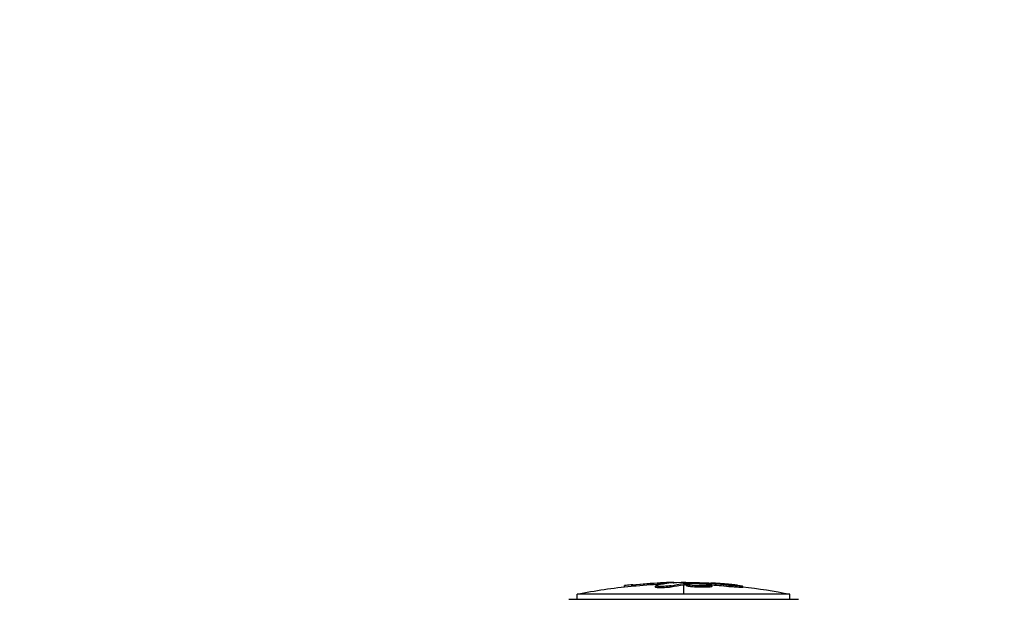
# Model space of a CAD drawing. Units: millimetres. Extents: x -5973 to 6959, y -4644 to 4509.
# Drawn here: x 1488 to 1674, y -2982 to -2873 of the extents above; entities that cross this region are included whole.
import ezdxf

# ---------------------------------------------------------------- set-up
doc = ezdxf.new("R2010")
doc.units = ezdxf.units.MM
doc.header["$LTSCALE"] = 20
doc.linetypes.add('HIDDEN', pattern=[9.525, 6.35, -3.175])
doc.layers.add('2d', color=230, linetype='Continuous')
doc.layers.add('EN-Safetyzone', color=93, linetype='HIDDEN')

msp = doc.modelspace()

# ---------------------------------------------------------------- linework, layer by layer
at = {"layer": '2d'}
for p, q in [((1601.92, -2979.75), (1601.92, -2979.52)), ((1603.51, -2979.59), (1603.51, -2979.34)), ((1607.8, -2979.81), (1607.8, -2979.56)), ((1608.3, -2979.66), (1608.3, -2979.66)), ((1608.76, -2979.24), (1608.76, -2978.99)), ((1610.73, -2979.78), (1610.73, -2979.53)), ((1610.82, -2979.01), (1610.82, -2978.94)), ((1613.09, -2978.89), (1613.09, -2979.12)), ((1613.09, -2979.37), (1613.09, -2981.13)), ((1613.29, -2979.34), (1613.29, -2979.09)), ((1613.47, -2979.33), (1613.47, -2979.08)), ((1613.66, -2979.54), (1613.66, -2979.29)), ((1616.25, -2979.57), (1616.25, -2979.57)), ((1616.25, -2979.57), (1616.25, -2979.57)), ((1617.36, -2979.22), (1617.36, -2979.08)), ((1617.76, -2979.81), (1617.76, -2979.56)), ((1617.97, -2979.29), (1617.97, -2979.1)), ((1618.45, -2979.68), (1618.45, -2979.43)), ((1622.09, -2979.72), (1622.09, -2979.47)), ((1624.25, -2979.85), (1624.25, -2979.6)), ((1591.42, -2982.1), (1634.76, -2982.1)), ((1633.16, -2981.13), (1593.02, -2981.13)), ((1593.02, -2982.1), (1593.02, -2981.13)), ((1633.16, -2982.1), (1633.16, -2981.13))]:
    msp.add_line(p, q, dxfattribs=at)
at = {"layer": '2d', "extrusion": (0, 0, -1)}
for centre, start, end in [((-1613.09, -3081.64), 78.708, 84.4788), ((-1613.09, -3081.39), 84.4787, 92.1677), ((-1613.09, -3081.64), 96.2489, 101.292)]:
    msp.add_arc(centre, 102.5, start, end, dxfattribs=at)
for centre, major_axis, ratio, start_param, end_param in [((1612.83, -3081.39), (0, 102.49), 0.987104, -0.092267, -0.040212), ((1612.83, -3081.64), (0, 102.49), 0.987104, -0.092267, -0.040212), ((1615.91, -3081.39), (0, 102.45), 0.473523, -0.106952, -0.058139), ((1615.91, -3081.64), (0, 102.45), 0.473523, -0.106952, -0.058139), ((1615.91, -3081.39), (0, 102.45), 0.473523, -0.058139, -0.054049), ((1615.91, -3081.64), (0, 102.45), 0.473523, -0.058139, -0.054049), ((1612.28, -3081.39), (0, 102.48), 0.926659, 0.060013, 0.103512), ((1612.28, -3081.64), (0, 102.48), 0.926659, 0.064437, 0.103512)]:
    msp.add_ellipse(centre, major_axis=major_axis, ratio=ratio, start_param=start_param, end_param=end_param, dxfattribs=at)
at = {"layer": '2d'}
msp.add_ellipse((1613.08, -3081.39), major_axis=(0, 102.5), ratio=0.465742, start_param=0.041437, end_param=0.107038, dxfattribs=at)
for points, knots in [([(1603.51, -2979.34), (1603.02, -2979.39), (1602.57, -2979.43), (1602.05, -2979.5), (1601.92, -2979.51), (1601.92, -2979.52)], [0, 0, 0, 0, 0.25, 0.25, 0.4513626, 0.4513626, 0.4513626, 0.4513626]), ([(1603.51, -2979.59), (1603.45, -2979.6), (1603.39, -2979.6), (1603.3, -2979.61), (1603.27, -2979.62), (1603.24, -2979.62), (1603.23, -2979.62), (1603.23, -2979.62)], [0, 0, 0, 0, 0.03125, 0.03125, 0.046875, 0.046875, 0.04983203, 0.04983203, 0.04983203, 0.04983203]), ([(1610.73, -2979.53), (1610.65, -2979.55), (1610.54, -2979.57), (1610.41, -2979.58), (1610.28, -2979.6), (1610.13, -2979.62), (1609.96, -2979.63), (1609.8, -2979.64), (1609.63, -2979.65), (1609.45, -2979.66), (1609.28, -2979.67), (1609.1, -2979.67), (1608.93, -2979.67), (1608.77, -2979.67), (1608.61, -2979.67), (1608.47, -2979.67), (1608.32, -2979.66), (1608.2, -2979.65), (1608.1, -2979.64), (1607.99, -2979.63), (1607.92, -2979.62), (1607.87, -2979.6), (1607.82, -2979.59), (1607.8, -2979.57), (1607.8, -2979.55), (1607.81, -2979.54), (1607.85, -2979.52), (1607.92, -2979.5), (1607.94, -2979.49), (1607.96, -2979.49), (1607.98, -2979.48)], [0, 0, 0, 0, 0.108263, 0.108263, 0.108263, 0.216637, 0.216637, 0.216637, 0.324631, 0.324631, 0.324631, 0.431995, 0.431995, 0.431995, 0.53889, 0.53889, 0.53889, 0.64568, 0.64568, 0.64568, 0.75277, 0.75277, 0.75277, 0.860435, 0.860435, 0.860435, 0.968703, 0.968703, 0.968703, 1, 1, 1, 1]), ([(1610.73, -2979.78), (1610.68, -2979.79), (1610.62, -2979.8), (1610.5, -2979.82), (1610.42, -2979.83), (1610.27, -2979.85), (1610.18, -2979.86), (1610, -2979.88), (1609.91, -2979.88), (1609.61, -2979.9), (1609.41, -2979.91), (1609, -2979.92), (1608.81, -2979.93), (1608.54, -2979.92), (1608.45, -2979.92), (1608.29, -2979.91), (1608.22, -2979.91), (1608.03, -2979.89), (1607.93, -2979.87), (1607.84, -2979.85), (1607.82, -2979.84), (1607.81, -2979.82), (1607.8, -2979.82), (1607.8, -2979.81), (1607.8, -2979.81), (1607.8, -2979.81)], [0, 0, 0, 0, 0.0625, 0.0625, 0.125, 0.125, 0.1875, 0.1875, 0.25, 0.25, 0.375, 0.375, 0.5, 0.5, 0.5625, 0.5625, 0.625, 0.625, 0.75, 0.75, 0.8125, 0.8125, 0.84375, 0.84375, 0.8451889, 0.8451889, 0.8451889, 0.8451889]), ([(1611.1, -2978.98), (1611.18, -2978.98), (1611.24, -2978.97), (1611.26, -2978.96), (1611.29, -2978.96), (1611.28, -2978.95), (1611.25, -2978.95), (1611.22, -2978.94), (1611.16, -2978.94), (1611.07, -2978.94), (1611, -2978.94), (1610.92, -2978.94), (1610.82, -2978.94)], [0, 0, 0, 0, 0.263282, 0.263282, 0.263282, 0.526692, 0.526692, 0.526692, 0.789921, 0.789921, 0.789921, 1, 1, 1, 1]), ([(1613.47, -2979.08), (1613.43, -2979.08), (1613.39, -2979.09), (1613.36, -2979.09), (1613.33, -2979.09), (1613.31, -2979.09), (1613.29, -2979.09)], [0, 0, 0, 0, 0.536906, 0.536906, 0.536906, 1, 1, 1, 1]), ([(1613.47, -2979.08), (1613.8, -2979.08), (1614.12, -2979.07), (1614.77, -2979.06), (1615.09, -2979.06), (1615.74, -2979.06), (1616.07, -2979.06), (1616.55, -2979.06), (1616.72, -2979.06), (1617.04, -2979.07), (1617.2, -2979.07), (1617.36, -2979.08)], [0, 0, 0, 0, 0.25, 0.25, 0.5, 0.5, 0.75, 0.75, 0.875, 0.875, 1, 1, 1, 1]), ([(1617.76, -2979.56), (1617.32, -2979.58), (1616.69, -2979.59), (1615.44, -2979.55), (1614.81, -2979.51), (1613.92, -2979.41), (1613.66, -2979.34), (1613.65, -2979.24), (1613.9, -2979.19), (1614.34, -2979.16)], [0.5, 0.5, 0.5, 0.5, 0.625, 0.625, 0.75, 0.75, 0.875, 0.875, 0.9988689, 0.9988689, 0.9988689, 0.9988689]), ([(1617.76, -2979.81), (1617.65, -2979.81), (1617.53, -2979.82), (1617.26, -2979.83), (1617.13, -2979.83), (1616.83, -2979.83), (1616.68, -2979.83), (1616.45, -2979.83), (1616.37, -2979.83), (1616.22, -2979.82), (1616.14, -2979.82), (1615.91, -2979.81), (1615.75, -2979.81), (1615.52, -2979.8), (1615.44, -2979.79), (1615.29, -2979.79), (1615.22, -2979.78), (1615, -2979.77), (1614.86, -2979.76), (1614.66, -2979.74), (1614.6, -2979.73), (1614.48, -2979.72), (1614.42, -2979.72), (1614.31, -2979.7), (1614.26, -2979.7), (1614.16, -2979.68), (1614.11, -2979.68), (1614.02, -2979.66), (1613.98, -2979.65), (1613.91, -2979.64), (1613.87, -2979.63), (1613.83, -2979.62), (1613.81, -2979.62), (1613.79, -2979.61), (1613.75, -2979.6), (1613.72, -2979.59), (1613.7, -2979.58), (1613.7, -2979.58), (1613.69, -2979.57), (1613.68, -2979.57), (1613.66, -2979.56), (1613.66, -2979.55), (1613.66, -2979.54), (1613.66, -2979.54), (1613.66, -2979.54)], [0.499999, 0.499999, 0.499999, 0.499999, 0.5312491, 0.5312491, 0.5624991, 0.5624991, 0.5937492, 0.5937492, 0.6093742, 0.6093742, 0.6249992, 0.6249992, 0.6562493, 0.6562493, 0.6718743, 0.6718743, 0.6874994, 0.6874994, 0.7187494, 0.7187494, 0.7343745, 0.7343745, 0.7499995, 0.7499995, 0.7656245, 0.7656245, 0.7812496, 0.7812496, 0.7968746, 0.7968746, 0.8124996, 0.8124996, 0.8203121, 0.8203121, 0.8281247, 0.8437497, 0.8437497, 0.8476559, 0.8476559, 0.8515622, 0.8593747, 0.8749997, 0.8749997, 0.8758243, 0.8758243, 0.8758243, 0.8758243]), ([(1614.35, -2979.16), (1614.8, -2979.13), (1615.42, -2979.13), (1616.67, -2979.17), (1617.3, -2979.21), (1618.18, -2979.31), (1618.45, -2979.37), (1618.45, -2979.48), (1618.2, -2979.53), (1617.77, -2979.56)], [0, 0, 0, 0, 0.125, 0.125, 0.25, 0.25, 0.375, 0.375, 0.4988549, 0.4988549, 0.4988549, 0.4988549]), ([(1617.97, -2979.1), (1617.89, -2979.1), (1617.81, -2979.09), (1617.73, -2979.09), (1617.64, -2979.08), (1617.56, -2979.08), (1617.47, -2979.08), (1617.44, -2979.08), (1617.4, -2979.08), (1617.36, -2979.08)], [0, 0, 0, 0, 0.404397, 0.404397, 0.404397, 0.80918, 0.80918, 0.80918, 1, 1, 1, 1]), ([(1618.45, -2979.68), (1618.45, -2979.68), (1618.45, -2979.69), (1618.43, -2979.7), (1618.42, -2979.71), (1618.39, -2979.72), (1618.37, -2979.73), (1618.33, -2979.74), (1618.3, -2979.75), (1618.21, -2979.76), (1618.14, -2979.77), (1618.01, -2979.79), (1617.96, -2979.79), (1617.87, -2979.8), (1617.82, -2979.8), (1617.77, -2979.81)], [1.375782, 1.375782, 1.375782, 1.375782, 1.3906242, 1.3906242, 1.4062492, 1.4062492, 1.4218741, 1.4218741, 1.4374991, 1.4374991, 1.4687491, 1.4687491, 1.484374, 1.484374, 1.4988524, 1.4988524, 1.4988524, 1.4988524]), ([(1623.29, -2979.45), (1623.06, -2979.42), (1622.85, -2979.4), (1622.53, -2979.37), (1622.38, -2979.35), (1622.2, -2979.33), (1622.11, -2979.33), (1622.08, -2979.32), (1622.05, -2979.32), (1622.04, -2979.32), (1621.92, -2979.31), (1621.76, -2979.29), (1621.57, -2979.27), (1621.5, -2979.27), (1621.45, -2979.26), (1621.42, -2979.26), (1621.29, -2979.25), (1621.13, -2979.23), (1620.94, -2979.22), (1620.85, -2979.21), (1620.82, -2979.21), (1620.79, -2979.2), (1620.78, -2979.2), (1620.65, -2979.19), (1620.49, -2979.18), (1620.31, -2979.17), (1620.22, -2979.16), (1620.18, -2979.16), (1620.16, -2979.15), (1620.15, -2979.15), (1620.02, -2979.14), (1619.86, -2979.13), (1619.68, -2979.12), (1619.59, -2979.11), (1619.55, -2979.11), (1619.53, -2979.11), (1619.52, -2979.11), (1619.39, -2979.1), (1619.23, -2979.09), (1619.05, -2979.08), (1618.96, -2979.07), (1618.92, -2979.07), (1618.89, -2979.07), (1618.88, -2979.07), (1618.65, -2979.05), (1618.43, -2979.04), (1618.24, -2979.03)], [0, 0, 0, 0, 0.125, 0.125, 0.1875, 0.21875, 0.234375, 0.242188, 0.242188, 0.25, 0.25, 0.3125, 0.34375, 0.359375, 0.359375, 0.375, 0.375, 0.4375, 0.46875, 0.484375, 0.492188, 0.492188, 0.5, 0.5, 0.5625, 0.59375, 0.609375, 0.617188, 0.617188, 0.625, 0.625, 0.6875, 0.71875, 0.734375, 0.742188, 0.742188, 0.75, 0.75, 0.8125, 0.84375, 0.859375, 0.867188, 0.867188, 0.875, 0.875, 1, 1, 1, 1]), ([(1623.29, -2979.45), (1623.45, -2979.47), (1623.6, -2979.49), (1623.73, -2979.5), (1623.86, -2979.52), (1623.97, -2979.54), (1624.06, -2979.55), (1624.14, -2979.57), (1624.2, -2979.58), (1624.23, -2979.59), (1624.25, -2979.6), (1624.25, -2979.61), (1624.22, -2979.61), (1624.19, -2979.62), (1624.12, -2979.62), (1624.04, -2979.62), (1623.95, -2979.62), (1623.84, -2979.61), (1623.71, -2979.61), (1623.57, -2979.6), (1623.42, -2979.59), (1623.26, -2979.58), (1623.1, -2979.56), (1622.92, -2979.55), (1622.75, -2979.53), (1622.57, -2979.52), (1622.39, -2979.5), (1622.22, -2979.48), (1622.18, -2979.48), (1622.13, -2979.47), (1622.09, -2979.47)], [0, 0, 0, 0, 0.108572, 0.108572, 0.108572, 0.217262, 0.217262, 0.217262, 0.325717, 0.325717, 0.325717, 0.433622, 0.433622, 0.433622, 0.540983, 0.540983, 0.540983, 0.648042, 0.648042, 0.648042, 0.755174, 0.755174, 0.755174, 0.862717, 0.862717, 0.862717, 0.970831, 0.970831, 0.970831, 1, 1, 1, 1]), ([(1624.25, -2979.85), (1624.25, -2979.85), (1624.25, -2979.85), (1624.25, -2979.86), (1624.21, -2979.87), (1624.09, -2979.87), (1624.04, -2979.87), (1623.93, -2979.87), (1623.86, -2979.86), (1623.64, -2979.85), (1623.47, -2979.84), (1623.19, -2979.82), (1623.09, -2979.81), (1622.89, -2979.8), (1622.79, -2979.79), (1622.58, -2979.77), (1622.48, -2979.76), (1622.28, -2979.74), (1622.18, -2979.73), (1622.09, -2979.72)], [0.3749154, 0.3749154, 0.3749154, 0.3749154, 0.375, 0.375, 0.5, 0.5, 0.5625, 0.5625, 0.625, 0.625, 0.75, 0.75, 0.8125, 0.8125, 0.875, 0.875, 0.9375, 0.9375, 1, 1, 1, 1]), ([(1623.29, -2979.45), (1623.45, -2979.47), (1623.6, -2979.49), (1623.73, -2979.5), (1623.86, -2979.52), (1623.97, -2979.54), (1624.06, -2979.55), (1624.14, -2979.57), (1624.2, -2979.58), (1624.23, -2979.59), (1624.24, -2979.6), (1624.25, -2979.6), (1624.25, -2979.6)], [0, 0, 0, 0, 0.1085717, 0.1085717, 0.1085717, 0.2172619, 0.2172619, 0.2172619, 0.3257168, 0.3257168, 0.3257168, 0.3749148, 0.3749148, 0.3749148, 0.3749148])]:
    msp.add_open_spline(points, degree=3, knots=knots, dxfattribs=at)
for points in [[(1610.82, -2978.94), (1610.26, -2978.94), (1609.54, -2978.96), (1608.76, -2978.99)], [(1609.28, -2979.22), (1609.12, -2979.23), (1608.95, -2979.23), (1608.76, -2979.24)], [(1613.47, -2979.33), (1613.39, -2979.34), (1613.33, -2979.34), (1613.29, -2979.34)], [(1613.47, -2979.33), (1613.53, -2979.33), (1613.59, -2979.33), (1613.66, -2979.33)], [(1613.7, -2979.33), (1613.7, -2979.33), (1613.7, -2979.33), (1613.7, -2979.33)], [(1614.12, -2979.43), (1614.12, -2979.43), (1614.12, -2979.43), (1614.12, -2979.43)], [(1614.34, -2979.16), (1614.34, -2979.16), (1614.35, -2979.16), (1614.35, -2979.16)], [(1616.97, -2978.97), (1617.3, -2978.98), (1617.74, -2979), (1618.24, -2979.03)], [(1617.77, -2979.56), (1617.76, -2979.56), (1617.76, -2979.56), (1617.76, -2979.56)], [(1617.77, -2979.81), (1617.76, -2979.81), (1617.76, -2979.81), (1617.76, -2979.81)], [(1617.98, -2979.54), (1617.98, -2979.54), (1617.98, -2979.54), (1617.98, -2979.54)], [(1617.98, -2979.54), (1617.98, -2979.54), (1617.98, -2979.54), (1617.98, -2979.54)]]:
    msp.add_open_spline(points, degree=3, dxfattribs=at)
at = {"layer": 'EN-Safetyzone', "flags": 128}
msp.add_lwpolyline([(3436.37, 1020.87), (2536.59, 501.38), (1579.67, 1053.85, 0.304558), (23, 1664.72, 0.056437), (-343.11, 1610.15), (-2034.19, 1610.15), (-3025.18, 3326.59, 1), (-5761.82, 1746.59), (-4835.08, 141.42, 0.017623), (-4839, 30.15), (-4839, -30.15, 0.414214), (-3259, -1610.15), (-886.31, -1610.15, 0.138414), (-122.83, -1894.96), (317.02, -2148.91), (244.77, -2274.05, 0.57735), (1613.09, -4644.05), (3460.09, -4644.05, 0.57735), (4828.41, -2274.05), (4756.16, -2148.91), (5196.01, -1894.96, 0.213226), (6268.66, -1305.99, 0.248162), (6959.39, 0), (6959.39, 2929, 0.414214), (5379.39, 4509), (5016.37, 4509, 0.414214), (3436.37, 2929), (3436.37, 1020.87)], format="xyb", dxfattribs=at)

doc.saveas('drawing.dxf')
